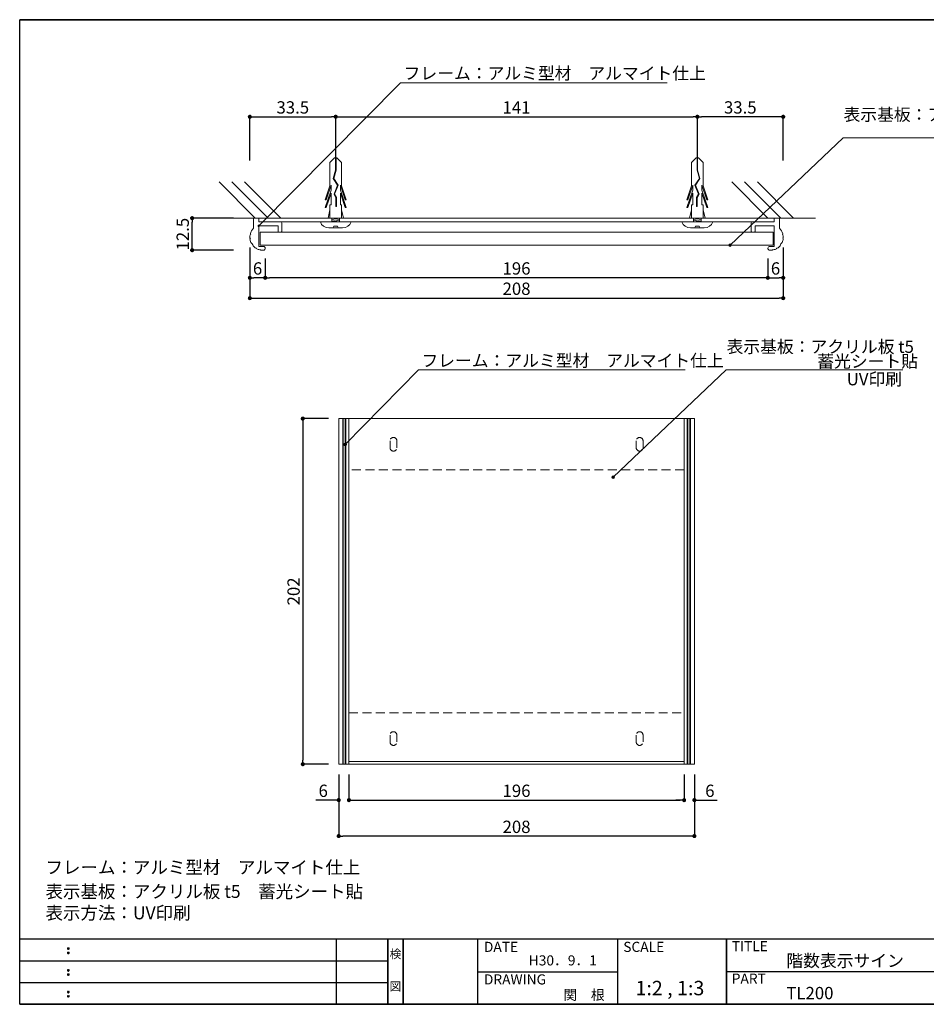
# Model space of a CAD drawing. Extents: x -1352 to -1070, y -544 to -352.
# Drawn here: x -1352 to -1175, y -544 to -352 of the extents above; entities that cross this region are included whole.
import ezdxf
from ezdxf.enums import TextEntityAlignment as Align

# ---------------------------------------------------------------- set-up
doc = ezdxf.new("R2010")
doc.units = 0
doc.header["$MEASUREMENT"] = 0
doc.linetypes.add('HIDDEN', pattern=[0.375, 0.25, -0.125])
for name, color, linetype in [('DIM', 2, 'Continuous'), ('MC2', 3, 'HIDDEN'), ('ビス類', 3, 'Continuous'), ('作図レイヤ', 7, 'Continuous'), ('壁', 6, 'Continuous'), ('寸法', 2, 'Continuous'), ('形状レイヤ_01', 7, 'Continuous'), ('本体１', 7, 'Continuous'), ('本体２', 11, 'Continuous'), ('枠ライン', 1, 'Continuous'), ('枠文字', 4, 'Continuous'), ('枠横ライン', 9, 'Continuous'), ('注釈', 2, 'Continuous')]:
    doc.layers.add(name, color=color, linetype=linetype)
doc.styles.get("Standard").update_dxf_attribs({"font": 'txt.shx', "bigfont": 'extfont.shx'})
doc.styles.add('角ゴ', font='txt.shx', dxfattribs={"bigfont": 'extfont.shx'})
doc.dimstyles.new('STANDARD$0', dxfattribs={"dimtxt": 2.4, "dimasz": 0.4, "dimexe": 0, "dimexo": 2, "dimtad": 3, "dimdec": 0, "dimzin": 0, "dimdsep": 46, "dimtxsty": 'STANDARD', "dimblk1": 'DOT', "dimblk2": 'DOT', "dimsah": 1, "dimcen": 2.5, "dimclrd": 2, "dimclre": 2, "dimclrt": 2, "dimadec": 0, "dimazin": 0, "dimtfac": 1, "dimtdec": 4, "dimtofl": 0, "dimtmove": 0, "dimatfit": 3, "dimldrblk": 'DOT', "dimfxl": 1, "dimtolj": 1, "dimtzin": 0, "dimarcsym": 0})

# ---------------------------------------------------------------- blocks, each defined once
blk = doc.blocks.new('_DOT')
at = {"color": 0, "linetype": 'ByBlock'}
blk.add_line((-0.5, 0), (-1, 0), dxfattribs=at)
at = {"color": 0, "linetype": 'ByBlock', "const_width": 0.5}
blk.add_lwpolyline([(-0.25, 0, 1), (0.25, 0, 1)], format="xyb", close=True, dxfattribs=at)
blk = doc.blocks.new('*D53')
at = {"layer": 'DEFPOINTS', "color": 0, "linetype": 'Continuous'}
for p in [(-1289.38, -497.15), (-1220.04, -497.15), (-1289.38, -511.15)]:
    blk.add_point(p, dxfattribs=at)
at = {"layer": '寸法', "color": 2, "linetype": 'Continuous'}
for p, q in [((-1289.38, -499.15), (-1289.38, -511.15)), ((-1220.04, -499.15), (-1220.04, -511.15)), ((-1220.84, -511.15), (-1288.58, -511.15))]:
    blk.add_line(p, q, dxfattribs=at)
at = {"layer": '寸法', "color": 2, "linetype": 'Continuous', "xscale": 0.8, "yscale": 0.8, "zscale": 0.8, "rotation": 180}
blk.add_blockref('_DOT', (-1289.38, -511.15), dxfattribs=at)
at = {"layer": '寸法', "color": 2, "linetype": 'Continuous', "xscale": 0.8, "yscale": 0.8, "zscale": 0.8}
blk.add_blockref('_DOT', (-1220.04, -511.15), dxfattribs=at)
at = {"layer": '寸法', "color": 2, "linetype": 'Continuous', "lineweight": 5, "insert": (-1254.71, -509.35), "char_height": 2.4, "attachment_point": 5, "style": '角ゴ'}
blk.add_mtext('\\A1;208', dxfattribs=at)
blk = doc.blocks.new('*D54')
at = {"layer": 'DEFPOINTS', "color": 0, "linetype": 'Continuous'}
for p in [(-1289.38, -429.82), (-1296.38, -497.15), (-1289.38, -497.15)]:
    blk.add_point(p, dxfattribs=at)
at = {"layer": '寸法', "color": 2, "linetype": 'Continuous'}
for p, q in [((-1291.38, -429.82), (-1296.38, -429.82)), ((-1296.38, -430.62), (-1296.38, -496.35)), ((-1291.38, -497.15), (-1296.38, -497.15))]:
    blk.add_line(p, q, dxfattribs=at)
at = {"layer": '寸法', "color": 2, "linetype": 'Continuous', "xscale": 0.8, "yscale": 0.8, "zscale": 0.8}
for p, rotation in [((-1296.38, -429.82), 90), ((-1296.38, -497.15), 270)]:
    blk.add_blockref('_DOT', p, dxfattribs=dict(at, rotation=rotation))
at = {"layer": '寸法', "color": 2, "linetype": 'Continuous', "lineweight": 5, "insert": (-1298.18, -463.49), "char_height": 2.4, "attachment_point": 5, "rotation": 90, "style": '角ゴ'}
blk.add_mtext('\\A1;202', dxfattribs=at)
blk = doc.blocks.new('*D55')
at = {"layer": 'DEFPOINTS', "color": 0, "linetype": 'Continuous'}
for p in [(-1289.38, -497.15), (-1287.38, -497.15), (-1289.38, -504.15)]:
    blk.add_point(p, dxfattribs=at)
at = {"layer": '寸法', "color": 2, "linetype": 'Continuous'}
for p, q in [((-1289.38, -499.15), (-1289.38, -504.15)), ((-1287.38, -499.15), (-1287.38, -504.15)), ((-1290.18, -504.15), (-1293.83, -504.15)), ((-1286.58, -504.15), (-1285.78, -504.15))]:
    blk.add_line(p, q, dxfattribs=at)
at = {"layer": '寸法', "color": 2, "linetype": 'Continuous', "xscale": 0.8, "yscale": 0.8, "zscale": 0.8}
blk.add_blockref('_DOT', (-1289.38, -504.15), dxfattribs=at)
at = {"layer": '寸法', "color": 2, "linetype": 'Continuous', "xscale": 0.8, "yscale": 0.8, "zscale": 0.8, "rotation": 180}
blk.add_blockref('_DOT', (-1287.38, -504.15), dxfattribs=at)
at = {"layer": '寸法', "color": 2, "linetype": 'Continuous', "lineweight": 5, "insert": (-1292.4, -502.33), "char_height": 2.4, "attachment_point": 5, "style": '角ゴ'}
blk.add_mtext('\\A1;6', dxfattribs=at)
blk = doc.blocks.new('*D56')
at = {"layer": 'DEFPOINTS', "color": 0, "linetype": 'Continuous'}
for p in [(-1222.04, -497.15), (-1220.04, -497.15), (-1222.04, -504.15)]:
    blk.add_point(p, dxfattribs=at)
at = {"layer": '寸法', "color": 2, "linetype": 'Continuous'}
for p, q in [((-1222.04, -499.15), (-1222.04, -504.15)), ((-1220.04, -499.15), (-1220.04, -504.15)), ((-1222.84, -504.15), (-1223.64, -504.15)), ((-1219.24, -504.15), (-1215.59, -504.15))]:
    blk.add_line(p, q, dxfattribs=at)
at = {"layer": '寸法', "color": 2, "linetype": 'Continuous', "xscale": 0.8, "yscale": 0.8, "zscale": 0.8}
blk.add_blockref('_DOT', (-1222.04, -504.15), dxfattribs=at)
at = {"layer": '寸法', "color": 2, "linetype": 'Continuous', "xscale": 0.8, "yscale": 0.8, "zscale": 0.8, "rotation": 180}
blk.add_blockref('_DOT', (-1220.04, -504.15), dxfattribs=at)
at = {"layer": '寸法', "color": 2, "linetype": 'Continuous', "lineweight": 5, "insert": (-1217.02, -502.33), "char_height": 2.4, "attachment_point": 5, "style": '角ゴ'}
blk.add_mtext('\\A1;6', dxfattribs=at)
blk = doc.blocks.new('*D57')
at = {"layer": 'DEFPOINTS', "color": 0, "linetype": 'Continuous'}
for p in [(-1287.38, -504.17), (-1222.04, -504.15), (-1222.04, -504.15)]:
    blk.add_point(p, dxfattribs=at)
at = {"layer": '寸法', "color": 2, "linetype": 'Continuous'}
for p, q in [((-1287.38, -502.17), (-1287.38, -504.15)), ((-1222.04, -502.15), (-1222.04, -504.15)), ((-1286.58, -504.15), (-1222.84, -504.15))]:
    blk.add_line(p, q, dxfattribs=at)
at = {"layer": '寸法', "color": 2, "linetype": 'Continuous', "xscale": 0.8, "yscale": 0.8, "zscale": 0.8, "rotation": 180}
blk.add_blockref('_DOT', (-1287.38, -504.15), dxfattribs=at)
at = {"layer": '寸法', "color": 2, "linetype": 'Continuous', "xscale": 0.8, "yscale": 0.8, "zscale": 0.8}
blk.add_blockref('_DOT', (-1222.04, -504.15), dxfattribs=at)
at = {"layer": '寸法', "color": 2, "linetype": 'Continuous', "lineweight": 5, "insert": (-1254.71, -502.33), "char_height": 2.4, "attachment_point": 5, "style": '角ゴ'}
blk.add_mtext('\\A1;196', dxfattribs=at)
blk = doc.blocks.new('*D61')
at = {"layer": 'DEFPOINTS', "color": 0, "linetype": 'Continuous'}
for p in [(-1306.7, -394.52), (-1202.72, -394.52), (-1202.72, -406.35)]:
    blk.add_point(p, dxfattribs=at)
at = {"layer": '寸法', "color": 2, "linetype": 'Continuous'}
for p, q in [((-1306.7, -396.52), (-1306.7, -406.35)), ((-1202.72, -396.52), (-1202.72, -406.35)), ((-1305.9, -406.35), (-1203.52, -406.35))]:
    blk.add_line(p, q, dxfattribs=at)
at = {"layer": '寸法', "color": 2, "linetype": 'Continuous', "xscale": 0.8, "yscale": 0.8, "zscale": 0.8, "rotation": 180}
blk.add_blockref('_DOT', (-1306.7, -406.35), dxfattribs=at)
at = {"layer": '寸法', "color": 2, "linetype": 'Continuous', "xscale": 0.8, "yscale": 0.8, "zscale": 0.8}
blk.add_blockref('_DOT', (-1202.72, -406.35), dxfattribs=at)
at = {"layer": '寸法', "color": 2, "linetype": 'Continuous', "lineweight": 5, "insert": (-1254.71, -404.52), "char_height": 2.4, "attachment_point": 5, "style": '角ゴ'}
blk.add_mtext('\\A1;208', dxfattribs=at)
blk = doc.blocks.new('*D62')
at = {"layer": 'DEFPOINTS', "color": 0, "linetype": 'Continuous'}
for p in [(-1317.96, -390.77), (-1307.91, -390.77), (-1307.91, -397.01)]:
    blk.add_point(p, dxfattribs=at)
at = {"layer": '寸法', "color": 2, "linetype": 'Continuous'}
for p, q in [((-1309.91, -390.77), (-1317.96, -390.77)), ((-1317.96, -396.21), (-1317.96, -391.57)), ((-1309.91, -397.01), (-1317.96, -397.01))]:
    blk.add_line(p, q, dxfattribs=at)
at = {"layer": '寸法', "color": 2, "linetype": 'Continuous', "xscale": 0.8, "yscale": 0.8, "zscale": 0.8}
for p, rotation in [((-1317.96, -390.77), 90), ((-1317.96, -397.01), 270)]:
    blk.add_blockref('_DOT', p, dxfattribs=dict(at, rotation=rotation))
at = {"layer": '寸法', "color": 2, "linetype": 'Continuous', "lineweight": 5, "insert": (-1319.79, -393.89), "char_height": 2.4, "attachment_point": 5, "rotation": 90, "style": '角ゴ'}
blk.add_mtext('\\A1;12.5', dxfattribs=at)
blk = doc.blocks.new('*D63')
at = {"layer": 'DEFPOINTS', "color": 0, "linetype": 'Continuous'}
for p in [(-1306.7, -396.63), (-1303.7, -396.63), (-1306.7, -402.39)]:
    blk.add_point(p, dxfattribs=at)
at = {"layer": '寸法', "color": 2, "linetype": 'Continuous'}
for p, q in [((-1306.7, -398.63), (-1306.7, -402.39)), ((-1303.7, -398.63), (-1303.7, -402.39)), ((-1304.5, -402.39), (-1305.9, -402.39))]:
    blk.add_line(p, q, dxfattribs=at)
at = {"layer": '寸法', "color": 2, "linetype": 'Continuous', "xscale": 0.8, "yscale": 0.8, "zscale": 0.8, "rotation": 180}
blk.add_blockref('_DOT', (-1306.7, -402.39), dxfattribs=at)
at = {"layer": '寸法', "color": 2, "linetype": 'Continuous', "xscale": 0.8, "yscale": 0.8, "zscale": 0.8}
blk.add_blockref('_DOT', (-1303.7, -402.39), dxfattribs=at)
at = {"layer": '寸法', "color": 2, "linetype": 'Continuous', "lineweight": 5, "insert": (-1305.2, -400.57), "char_height": 2.4, "attachment_point": 5, "style": '角ゴ'}
blk.add_mtext('\\A1;6', dxfattribs=at)
blk = doc.blocks.new('*D64')
at = {"layer": 'DEFPOINTS', "color": 0, "linetype": 'Continuous'}
for p in [(-1205.72, -396.64), (-1202.72, -396.64), (-1202.72, -402.39)]:
    blk.add_point(p, dxfattribs=at)
at = {"layer": '寸法', "color": 2, "linetype": 'Continuous'}
for p, q in [((-1205.72, -398.64), (-1205.72, -402.39)), ((-1202.72, -398.64), (-1202.72, -402.39)), ((-1204.92, -402.39), (-1203.52, -402.39))]:
    blk.add_line(p, q, dxfattribs=at)
at = {"layer": '寸法', "color": 2, "linetype": 'Continuous', "xscale": 0.8, "yscale": 0.8, "zscale": 0.8, "rotation": 180}
blk.add_blockref('_DOT', (-1205.72, -402.39), dxfattribs=at)
at = {"layer": '寸法', "color": 2, "linetype": 'Continuous', "xscale": 0.8, "yscale": 0.8, "zscale": 0.8}
blk.add_blockref('_DOT', (-1202.72, -402.39), dxfattribs=at)
at = {"layer": '寸法', "color": 2, "linetype": 'Continuous', "lineweight": 5, "insert": (-1204.22, -400.57), "char_height": 2.4, "attachment_point": 5, "style": '角ゴ'}
blk.add_mtext('\\A1;6', dxfattribs=at)
blk = doc.blocks.new('*D65')
at = {"layer": 'DEFPOINTS', "color": 0, "linetype": 'Continuous'}
for p in [(-1303.7, -402.39), (-1303.7, -403.25), (-1205.72, -403.25)]:
    blk.add_point(p, dxfattribs=at)
at = {"layer": '寸法', "color": 2, "linetype": 'Continuous'}
for p, q in [((-1303.7, -401.25), (-1303.7, -402.39)), ((-1206.52, -402.39), (-1302.9, -402.39)), ((-1205.72, -401.25), (-1205.72, -402.39))]:
    blk.add_line(p, q, dxfattribs=at)
at = {"layer": '寸法', "color": 2, "linetype": 'Continuous', "xscale": 0.8, "yscale": 0.8, "zscale": 0.8, "rotation": 180}
blk.add_blockref('_DOT', (-1303.7, -402.39), dxfattribs=at)
at = {"layer": '寸法', "color": 2, "linetype": 'Continuous', "xscale": 0.8, "yscale": 0.8, "zscale": 0.8}
blk.add_blockref('_DOT', (-1205.72, -402.39), dxfattribs=at)
at = {"layer": '寸法', "color": 2, "linetype": 'Continuous', "lineweight": 5, "insert": (-1254.71, -400.57), "char_height": 2.4, "attachment_point": 5, "style": '角ゴ'}
blk.add_mtext('\\A1;196', dxfattribs=at)
blk = doc.blocks.new('*D66')
at = {"layer": 'DEFPOINTS', "color": 0, "linetype": 'Continuous'}
for p in [(-1289.96, -371.02), (-1306.7, -381.56), (-1289.96, -381.56)]:
    blk.add_point(p, dxfattribs=at)
at = {"layer": '寸法', "color": 2, "linetype": 'Continuous'}
for p, q in [((-1306.7, -379.56), (-1306.7, -371.02)), ((-1305.9, -371.02), (-1290.76, -371.02)), ((-1289.96, -379.56), (-1289.96, -371.02))]:
    blk.add_line(p, q, dxfattribs=at)
at = {"layer": '寸法', "color": 2, "linetype": 'Continuous', "xscale": 0.8, "yscale": 0.8, "zscale": 0.8, "rotation": 180}
blk.add_blockref('_DOT', (-1306.7, -371.02), dxfattribs=at)
at = {"layer": '寸法', "color": 2, "linetype": 'Continuous', "xscale": 0.8, "yscale": 0.8, "zscale": 0.8}
blk.add_blockref('_DOT', (-1289.96, -371.02), dxfattribs=at)
at = {"layer": '寸法', "color": 2, "linetype": 'Continuous', "lineweight": 5, "insert": (-1298.33, -369.2), "char_height": 2.4, "attachment_point": 5, "style": '角ゴ'}
blk.add_mtext('\\A1;33.5', dxfattribs=at)
blk = doc.blocks.new('*D67')
at = {"layer": 'DEFPOINTS', "color": 0, "linetype": 'Continuous'}
for p in [(-1219.46, -371.02), (-1219.46, -381.56), (-1202.72, -381.56)]:
    blk.add_point(p, dxfattribs=at)
at = {"layer": '寸法', "color": 2, "linetype": 'Continuous'}
for p, q in [((-1219.46, -379.56), (-1219.46, -371.02)), ((-1203.52, -371.02), (-1218.66, -371.02)), ((-1202.72, -379.56), (-1202.72, -371.02))]:
    blk.add_line(p, q, dxfattribs=at)
at = {"layer": '寸法', "color": 2, "linetype": 'Continuous', "xscale": 0.8, "yscale": 0.8, "zscale": 0.8, "rotation": 180}
blk.add_blockref('_DOT', (-1219.46, -371.02), dxfattribs=at)
at = {"layer": '寸法', "color": 2, "linetype": 'Continuous', "xscale": 0.8, "yscale": 0.8, "zscale": 0.8}
blk.add_blockref('_DOT', (-1202.72, -371.02), dxfattribs=at)
at = {"layer": '寸法', "color": 2, "linetype": 'Continuous', "lineweight": 5, "insert": (-1211.09, -369.2), "char_height": 2.4, "attachment_point": 5, "style": '角ゴ'}
blk.add_mtext('\\A1;33.5', dxfattribs=at)
blk = doc.blocks.new('*D68')
at = {"layer": 'DEFPOINTS', "color": 0, "linetype": 'Continuous'}
for p in [(-1219.46, -371.02), (-1289.96, -381.56), (-1219.46, -381.56)]:
    blk.add_point(p, dxfattribs=at)
at = {"layer": '寸法', "color": 2, "linetype": 'Continuous'}
for p, q in [((-1289.96, -379.56), (-1289.96, -371.02)), ((-1289.16, -371.02), (-1220.26, -371.02)), ((-1219.46, -379.56), (-1219.46, -371.02))]:
    blk.add_line(p, q, dxfattribs=at)
at = {"layer": '寸法', "color": 2, "linetype": 'Continuous', "xscale": 0.8, "yscale": 0.8, "zscale": 0.8, "rotation": 180}
blk.add_blockref('_DOT', (-1289.96, -371.02), dxfattribs=at)
at = {"layer": '寸法', "color": 2, "linetype": 'Continuous', "xscale": 0.8, "yscale": 0.8, "zscale": 0.8}
blk.add_blockref('_DOT', (-1219.46, -371.02), dxfattribs=at)
at = {"layer": '寸法', "color": 2, "linetype": 'Continuous', "lineweight": 5, "insert": (-1254.71, -369.2), "char_height": 2.4, "attachment_point": 5, "style": '角ゴ'}
blk.add_mtext('\\A1;141', dxfattribs=at)

msp = doc.modelspace()

# ---------------------------------------------------------------- hatches: boundary and pattern name
at = {"layer": 'DIM', "linetype": 'Continuous', "lineweight": 5}
h = msp.add_hatch(color=256, dxfattribs=at)
edge = h.paths.add_edge_path()
edge.add_arc((-1304.96, -392.269), 0.25, 0, 360)
h = msp.add_hatch(color=256, dxfattribs=at)
edge = h.paths.add_edge_path()
edge.add_arc((-1213.086, -396.019), 0.25, 0, 360)
h = msp.add_hatch(color=256, dxfattribs=at)
edge = h.paths.add_edge_path()
edge.add_arc((-1288.121, -434.877), 0.25, 0, 360)
h = msp.add_hatch(color=256, dxfattribs=at)
edge = h.paths.add_edge_path()
edge.add_arc((-1235.889, -441.245), 0.25, 0, 360)

# ---------------------------------------------------------------- linework, layer by layer
at = {"layer": 'DIM', "color": 2, "linetype": 'ByBlock', "lineweight": 5, "extrusion": (0, 0, -1)}
for p, q in [((-1304.96, -392.269), (-1277.306, -364.384)), ((-1213.086, -396.019), (-1191.038, -375.127)), ((-1288.121, -434.877), (-1273.828, -420.352)), ((-1273.828, -420.352), (-1270.228, -420.352)), ((-1235.889, -441.245), (-1213.841, -420.352))]:
    msp.add_line(p, q, dxfattribs=at)
at = {"layer": 'DIM', "lineweight": 5}
for p, q in [((-1277.306, -364.384), (-1225.328, -364.384)), ((-1273.828, -420.352), (-1221.85, -420.352))]:
    msp.add_line(p, q, dxfattribs=at)
at = {"layer": 'DIM', "linetype": 'Continuous', "lineweight": 5}
for centre in [(-1213.086, -396.019), (-1288.121, -434.877), (-1235.889, -441.245)]:
    msp.add_circle(centre, 0.25, dxfattribs=at)
at = {"layer": 'MC2', "color": 3, "linetype": 'Continuous', "lineweight": 5}
for p, q in [((-1290.181, -379.021), (-1291.085, -379.937)), ((-1290.181, -379.021), (-1289.739, -379.021)), ((-1290.015, -379.021), (-1290.015, -381.423)), ((-1289.904, -379.021), (-1289.904, -381.441)), ((-1289.739, -379.021), (-1288.835, -379.937)), ((-1219.681, -379.021), (-1220.585, -379.937)), ((-1219.239, -379.021), (-1219.681, -379.021)), ((-1219.515, -379.021), (-1219.515, -381.441)), ((-1219.405, -379.021), (-1219.405, -381.423)), ((-1219.239, -379.021), (-1218.335, -379.937)), ((-1291.085, -384.478), (-1291.085, -379.937)), ((-1290.015, -381.423), (-1290.472, -383.033)), ((-1289.904, -381.441), (-1290.351, -383.014)), ((-1288.835, -384.478), (-1288.835, -379.937)), ((-1220.585, -384.478), (-1220.585, -379.937)), ((-1219.515, -381.441), (-1219.068, -383.014)), ((-1219.405, -381.423), (-1218.948, -383.033)), ((-1218.335, -384.478), (-1218.335, -379.937)), ((-1290.472, -383.033), (-1289.597, -384.364)), ((-1290.351, -383.014), (-1289.472, -384.352)), ((-1219.068, -383.014), (-1219.948, -384.352)), ((-1218.948, -383.033), (-1219.823, -384.364)), ((-1291.085, -384.478), (-1292.012, -387.204)), ((-1290.864, -385.33), (-1292.012, -388.704)), ((-1290.864, -384.374), (-1291.827, -387.204)), ((-1290.864, -384.374), (-1290.864, -385.33)), ((-1289.597, -384.364), (-1290.297, -386.081)), ((-1289.597, -384.364), (-1290.297, -386.081)), ((-1289.472, -384.352), (-1290.174, -386.074)), ((-1289.056, -384.374), (-1288.093, -387.204)), ((-1289.056, -384.374), (-1289.056, -385.33)), ((-1289.056, -385.33), (-1287.908, -388.704)), ((-1288.835, -384.478), (-1287.908, -387.204)), ((-1220.585, -384.478), (-1221.512, -387.204)), ((-1220.364, -385.33), (-1221.512, -388.704)), ((-1220.364, -384.374), (-1221.327, -387.204)), ((-1220.364, -384.374), (-1220.364, -385.33)), ((-1219.948, -384.352), (-1219.245, -386.074)), ((-1219.823, -384.364), (-1219.123, -386.081)), ((-1219.823, -384.364), (-1219.123, -386.081)), ((-1218.556, -384.374), (-1218.556, -385.33)), ((-1218.556, -384.374), (-1217.593, -387.204)), ((-1218.556, -385.33), (-1217.408, -388.704)), ((-1218.335, -384.478), (-1217.408, -387.204)), ((-1292.012, -387.204), (-1291.827, -387.204)), ((-1290.864, -385.874), (-1291.827, -388.704)), ((-1290.864, -385.874), (-1290.864, -388.204)), ((-1290.297, -386.081), (-1289.92, -386.78)), ((-1290.174, -386.074), (-1289.81, -386.751)), ((-1289.92, -386.78), (-1289.92, -388.495)), ((-1289.81, -386.751), (-1289.81, -388.495)), ((-1289.056, -385.874), (-1289.056, -388.204)), ((-1289.056, -385.874), (-1288.093, -388.704)), ((-1287.908, -387.204), (-1288.093, -387.204)), ((-1221.512, -387.204), (-1221.327, -387.204)), ((-1220.364, -385.874), (-1221.327, -388.704)), ((-1220.364, -385.874), (-1220.364, -388.204)), ((-1219.245, -386.074), (-1219.61, -386.751)), ((-1219.61, -386.751), (-1219.61, -388.495)), ((-1219.123, -386.081), (-1219.499, -386.78)), ((-1219.499, -386.78), (-1219.499, -388.495)), ((-1218.556, -385.874), (-1218.556, -388.204)), ((-1218.556, -385.874), (-1217.593, -388.704)), ((-1217.408, -387.204), (-1217.593, -387.204)), ((-1292.012, -388.704), (-1291.827, -388.704)), ((-1291.085, -389.135), (-1291.461, -390.769)), ((-1291.085, -388.204), (-1291.085, -390.769)), ((-1290.864, -388.204), (-1291.085, -388.204)), ((-1289.92, -388.495), (-1289.81, -388.495)), ((-1289.056, -388.204), (-1288.835, -388.204)), ((-1288.835, -388.204), (-1288.835, -390.769)), ((-1288.835, -389.135), (-1288.459, -390.769)), ((-1287.908, -388.704), (-1288.093, -388.704)), ((-1221.512, -388.704), (-1221.327, -388.704)), ((-1220.585, -389.135), (-1220.961, -390.769)), ((-1220.585, -388.204), (-1220.585, -390.769)), ((-1220.364, -388.204), (-1220.585, -388.204)), ((-1219.499, -388.495), (-1219.61, -388.495)), ((-1218.556, -388.204), (-1218.335, -388.204)), ((-1218.335, -388.204), (-1218.335, -390.769)), ((-1218.335, -389.135), (-1217.959, -390.769)), ((-1217.408, -388.704), (-1217.593, -388.704)), ((-1289.21, -391.019), (-1290.71, -390.769)), ((-1290.71, -390.769), (-1290.71, -391.519)), ((-1289.21, -391.269), (-1290.71, -391.019)), ((-1289.21, -391.519), (-1290.71, -391.269)), ((-1289.21, -390.769), (-1289.21, -391.519)), ((-1220.21, -391.019), (-1218.71, -390.769)), ((-1220.21, -390.769), (-1220.21, -391.519)), ((-1220.21, -391.269), (-1218.71, -391.019)), ((-1220.21, -391.519), (-1218.71, -391.269)), ((-1218.71, -390.769), (-1218.71, -391.519)), ((-1286.96, -391.519), (-1292.96, -391.519)), ((-1289.96, -391.519), (-1292.137, -391.519)), ((-1291.31, -392.68), (-1288.61, -392.68)), ((-1289.585, -392.305), (-1290.335, -392.305)), ((-1222.46, -391.519), (-1216.46, -391.519)), ((-1218.11, -392.68), (-1220.81, -392.68)), ((-1219.835, -392.305), (-1219.085, -392.305)), ((-1219.46, -391.519), (-1217.282, -391.519))]:
    msp.add_line(p, q, dxfattribs=at)
for centre, radius, start, end in [((-1291.318, -390.939), 1.741, 199.4625, 270.28709), ((-1290.71, -392.305), 0.375, 270, 0), ((-1289.21, -392.305), 0.375, 180, 270), ((-1288.64, -390.884), 1.796, 270.96367, 339.28684), ((-1220.78, -390.884), 1.796, 200.71316, 269.03633), ((-1220.21, -392.305), 0.375, 270, 0), ((-1218.71, -392.305), 0.375, 180, 270), ((-1218.101, -390.939), 1.741, 269.71291, 340.5375)]:
    msp.add_arc(centre, radius, start, end, dxfattribs=at)
at = {"layer": 'ビス類', "linetype": 'Continuous', "lineweight": 5}
for p, q in [((-1305.96, -390.769), (-1306.704, -390.769)), ((-1203.46, -390.769), (-1202.716, -390.769)), ((-1203.46, -390.769), (-1202.716, -390.769))]:
    msp.add_line(p, q, dxfattribs=at)
at = {"layer": '作図レイヤ', "linetype": 'Continuous', "lineweight": 5}
for p, q in [((-1277.649, -390.769), (-1304.96, -390.769)), ((-1304.96, -390.769), (-1304.96, -391.519)), ((-1304.96, -390.769), (-1289.96, -390.769)), ((-1204.46, -390.769), (-1277.649, -390.769)), ((-1204.46, -391.519), (-1204.46, -390.769)), ((-1304.96, -391.519), (-1278.399, -391.519)), ((-1278.399, -391.519), (-1204.46, -391.519)), ((-1304.71, -393.519), (-1277.657, -393.521)), ((-1304.71, -396.019), (-1304.71, -393.519)), ((-1300.835, -393.519), (-1277.657, -393.521)), ((-1278.372, -393.519), (-1204.71, -393.519)), ((-1278.372, -393.519), (-1208.585, -393.519)), ((-1204.71, -393.519), (-1204.71, -396.019)), ((-1277.424, -396.021), (-1304.71, -396.019)), ((-1204.71, -396.019), (-1278.372, -396.019)), ((-1289.376, -497.154), (-1289.376, -429.82)), ((-1287.376, -429.82), (-1289.376, -429.82)), ((-1288.599, -497.154), (-1288.599, -429.82)), ((-1288.486, -497.154), (-1288.486, -429.82)), ((-1288.121, -497.154), (-1288.121, -429.82)), ((-1287.991, -497.154), (-1287.991, -429.82)), ((-1287.376, -497.154), (-1287.376, -429.82)), ((-1222.043, -429.82), (-1222.043, -497.154)), ((-1222.043, -429.82), (-1220.043, -429.82)), ((-1221.429, -429.82), (-1221.429, -497.154)), ((-1221.298, -429.82), (-1221.298, -497.154)), ((-1220.934, -429.82), (-1220.934, -497.154)), ((-1220.82, -429.82), (-1220.82, -497.154)), ((-1220.043, -429.82), (-1220.043, -497.154)), ((-1287.376, -497.154), (-1289.376, -497.154)), ((-1222.043, -497.154), (-1220.043, -497.154))]:
    msp.add_line(p, q, dxfattribs=at)
at = {"layer": '壁', "linetype": 'Continuous', "lineweight": 5}
for p, q in [((-1305.646, -390.769), (-1312.717, -383.698)), ((-1303.146, -390.769), (-1310.217, -383.698)), ((-1300.646, -390.769), (-1307.717, -383.698)), ((-1205.691, -390.769), (-1212.762, -383.698)), ((-1203.191, -390.769), (-1210.262, -383.698)), ((-1200.691, -390.769), (-1207.762, -383.698))]:
    msp.add_line(p, q, dxfattribs=at)
at = {"layer": '壁', "linetype": 'ByBlock', "lineweight": 5}
for q in [(-1312.974, -390.769), (-1196.446, -390.769)]:
    msp.add_line((-1277.649, -390.769), q, dxfattribs=at)
at = {"layer": '形状レイヤ_01', "color": 5, "linetype": 'Continuous', "lineweight": 5}
for p, q in [((-1305.96, -390.769), (-1304.96, -390.769)), ((-1305.96, -392.74), (-1305.96, -390.769)), ((-1304.96, -391.519), (-1304.96, -390.769)), ((-1203.46, -390.769), (-1204.46, -390.769)), ((-1204.46, -391.519), (-1204.46, -390.769)), ((-1203.46, -390.769), (-1204.46, -390.769)), ((-1203.46, -392.74), (-1203.46, -390.769)), ((-1300.635, -391.519), (-1304.96, -391.519)), ((-1301.21, -392.269), (-1304.96, -392.269)), ((-1304.96, -396.269), (-1304.96, -392.269)), ((-1301.21, -393.344), (-1301.21, -392.269)), ((-1300.46, -393.344), (-1300.46, -391.694)), ((-1208.96, -393.344), (-1208.96, -391.694)), ((-1208.785, -391.519), (-1204.46, -391.519)), ((-1208.21, -392.269), (-1204.46, -392.269)), ((-1208.21, -393.344), (-1208.21, -392.269)), ((-1204.46, -396.269), (-1204.46, -392.269)), ((-1306.598, -394.687), (-1306.703, -394.596)), ((-1306.598, -394.687), (-1306.689, -394.791)), ((-1306.652, -394.012), (-1306.532, -393.939)), ((-1306.532, -393.939), (-1306.603, -393.818)), ((-1300.635, -393.519), (-1301.035, -393.519)), ((-1208.785, -393.519), (-1208.385, -393.519)), ((-1202.887, -393.939), (-1202.816, -393.818)), ((-1202.768, -394.012), (-1202.887, -393.939)), ((-1202.822, -394.687), (-1202.717, -394.596)), ((-1202.822, -394.687), (-1202.731, -394.791)), ((-1305.404, -396.598), (-1305.538, -396.634)), ((-1305.404, -396.598), (-1305.368, -396.732)), ((-1304.96, -396.269), (-1304.077, -396.269)), ((-1304.821, -396.942), (-1304.703, -396.867)), ((-1304.703, -396.867), (-1304.625, -396.983)), ((-1204.46, -396.269), (-1205.343, -396.269)), ((-1204.717, -396.867), (-1204.794, -396.983)), ((-1204.599, -396.942), (-1204.717, -396.867)), ((-1204.016, -396.598), (-1204.052, -396.732)), ((-1204.016, -396.598), (-1203.882, -396.634))]:
    msp.add_line(p, q, dxfattribs=at)
for centre, radius, start, end in [((-1304.204, -394.519), 2.5, 134.62007, 163.70756), ((-1300.635, -391.694), 0.175, 0, 90), ((-1208.785, -391.694), 0.175, 90, 180), ((-1205.216, -394.519), 2.5, 16.29244, 45.37993), ((-1304.204, -394.519), 2.5, 168.29244, 181.7517), ((-1304.204, -394.519), 2.5, 186.2483, 202.66378), ((-1301.035, -393.344), 0.175, 180, 270), ((-1300.635, -393.344), 0.175, 270, 0), ((-1208.785, -393.344), 0.175, 180, 270), ((-1208.385, -393.344), 0.175, 270, 0), ((-1205.216, -394.519), 2.5, 337.33622, 353.7517), ((-1205.216, -394.519), 2.5, 358.2483, 11.70756), ((-1307.299, -396.453), 1.25, 13.06743, 50.93257), ((-1304.204, -394.519), 2.5, 221.33622, 237.7517), ((-1304.204, -394.519), 2.5, 242.2483, 255.70756), ((-1304.204, -394.519), 2.5, 260.29244, 273.4204), ((-1304.077, -396.642), 0.373, 273.4204, 90), ((-1205.343, -396.642), 0.373, 90, 266.5796), ((-1205.216, -394.519), 2.5, 266.5796, 279.70756), ((-1205.216, -394.519), 2.5, 284.29244, 297.7517), ((-1205.216, -394.519), 2.5, 302.2483, 318.66378), ((-1202.121, -396.453), 1.25, 129.06743, 166.93257)]:
    msp.add_arc(centre, radius, start, end, dxfattribs=at)
at = {"layer": '本体１', "lineweight": 5}
for p, q in [((-1220.043, -429.82), (-1289.376, -429.82)), ((-1289.376, -429.82), (-1289.376, -497.154)), ((-1220.043, -497.154), (-1220.043, -429.82)), ((-1287.376, -496.654), (-1222.043, -496.654)), ((-1289.376, -497.154), (-1220.043, -497.154))]:
    msp.add_line(p, q, dxfattribs=at)
at = {"layer": '本体２', "linetype": 'HIDDEN', "lineweight": 5, "ltscale": 7}
for p, q in [((-1222.043, -439.82), (-1287.376, -439.82)), ((-1287.376, -487.154), (-1222.043, -487.154))]:
    msp.add_line(p, q, dxfattribs=at)
for points in [[(-1279.376, -434.154), (-1279.376, -435.487)], [(-1278.043, -435.487), (-1278.043, -434.154)], [(-1231.376, -435.487), (-1231.376, -434.154)], [(-1230.043, -434.154), (-1230.043, -435.487)], [(-1279.376, -491.487), (-1279.376, -492.82)], [(-1278.043, -492.82), (-1278.043, -491.487)], [(-1231.376, -492.82), (-1231.376, -491.487)], [(-1230.043, -491.487), (-1230.043, -492.82)]]:
    msp.add_lwpolyline(points, dxfattribs=at)
for centre, start, end in [((-1278.71, -434.154), 0, 180), ((-1230.71, -434.154), 0, 180), ((-1278.71, -435.487), 180, 0), ((-1230.71, -435.487), 180, 0), ((-1278.71, -491.487), 0, 180), ((-1230.71, -491.487), 0, 180), ((-1278.71, -492.82), 180, 0), ((-1230.71, -492.82), 180, 0)]:
    msp.add_arc(centre, 0.667, start, end, dxfattribs=at)
at = {"layer": '枠ライン'}
for p, q in [((-1289.814, -543.924), (-1289.814, -531.243)), ((-1279.813, -531.243), (-1279.813, -543.925)), ((-1279.813, -543.925), (-1279.813, -531.243)), ((-1279.813, -531.243), (-1279.813, -543.924)), ((-1279.813, -543.924), (-1279.813, -531.243)), ((-1279.813, -532.674), (-1279.813, -531.243)), ((-1276.813, -531.243), (-1276.813, -543.925)), ((-1276.813, -543.925), (-1276.813, -531.243)), ((-1262.313, -531.243), (-1262.313, -543.925)), ((-1235.054, -531.243), (-1235.054, -543.925)), ((-1213.755, -543.925), (-1213.755, -531.243)), ((-1213.755, -531.243), (-1213.755, -543.925)), ((-1213.755, -536.425), (-1213.755, -531.243)), ((-1351.576, -535.47), (-1279.813, -535.47)), ((-1262.313, -537.584), (-1235.054, -537.584)), ((-1157.071, -537.584), (-1213.755, -537.584)), ((-1351.576, -539.697), (-1279.813, -539.697))]:
    msp.add_line(p, q, dxfattribs=at)
at = {"layer": '枠文字'}
for p, q in [((-1342.216, -532.955), (-1342.103, -532.909)), ((-1342.103, -532.909), (-1341.993, -532.955)), ((-1342.216, -533.787), (-1342.103, -533.741)), ((-1342.103, -533.741), (-1341.993, -533.787)), ((-1342.216, -537.182), (-1342.103, -537.136)), ((-1342.216, -538.014), (-1342.103, -537.968)), ((-1342.103, -537.136), (-1341.993, -537.182)), ((-1342.103, -537.968), (-1341.993, -538.014)), ((-1342.216, -541.41), (-1342.103, -541.363)), ((-1342.216, -542.242), (-1342.103, -542.195)), ((-1342.103, -541.363), (-1341.993, -541.41)), ((-1342.103, -542.195), (-1341.993, -542.242))]:
    msp.add_line(p, q, dxfattribs=at)
for centre, radius, start, end in [((-1342.11, -533.062), 0.15, 134.654, 181.435), ((-1342.104, -533.068), 0.157, 179.029, 224.269), ((-1342.106, -533.065), 0.157, 225.791, 271.031), ((-1342.1, -533.071), 0.151, 268.848, 315.188), ((-1342.094, -533.063), 0.148, 359.011, 46.889), ((-1342.1, -533.067), 0.153, 314.087, 0.648), ((-1342.111, -533.894), 0.149, 134.592, 181.372), ((-1342.109, -533.9), 0.151, 178.785, 225.126), ((-1342.105, -533.9), 0.154, 224.225, 270.785), ((-1342.101, -533.908), 0.146, 268.889, 316.987), ((-1342.093, -533.895), 0.147, 358.965, 47.063), ((-1342.094, -533.9), 0.147, 313.002, 1.099), ((-1342.11, -537.289), 0.15, 134.654, 181.435), ((-1342.104, -537.295), 0.157, 179.029, 224.269), ((-1342.111, -538.121), 0.149, 134.592, 181.372), ((-1342.109, -538.128), 0.151, 178.785, 225.126), ((-1342.106, -537.292), 0.157, 225.791, 271.031), ((-1342.105, -538.127), 0.154, 224.225, 270.785), ((-1342.1, -537.299), 0.151, 268.848, 315.188), ((-1342.101, -538.135), 0.146, 268.889, 316.987), ((-1342.094, -537.29), 0.148, 359.011, 46.889), ((-1342.1, -537.294), 0.153, 314.087, 0.648), ((-1342.093, -538.122), 0.147, 358.965, 47.063), ((-1342.094, -538.127), 0.147, 313.002, 1.099), ((-1342.11, -541.516), 0.15, 134.654, 181.435), ((-1342.104, -541.523), 0.157, 179.029, 224.269), ((-1342.111, -542.348), 0.149, 134.592, 181.372), ((-1342.109, -542.355), 0.151, 178.785, 225.126), ((-1342.106, -541.52), 0.157, 225.791, 271.031), ((-1342.105, -542.355), 0.154, 224.225, 270.785), ((-1342.1, -541.526), 0.151, 268.848, 315.188), ((-1342.101, -542.362), 0.146, 268.889, 316.987), ((-1342.094, -541.518), 0.148, 359.011, 46.889), ((-1342.1, -541.522), 0.153, 314.087, 0.648), ((-1342.093, -542.349), 0.147, 358.965, 47.063), ((-1342.094, -542.355), 0.147, 313.002, 1.099)]:
    msp.add_arc(centre, radius, start, end, dxfattribs=at)
at = {"layer": '枠横ライン'}
for p, q in [((-1351.576, -352.108), (-1071.352, -352.109)), ((-1071.352, -352.108), (-1351.576, -352.108)), ((-1351.576, -543.925), (-1351.576, -352.108)), ((-1071.352, -531.243), (-1351.576, -531.243)), ((-1351.576, -543.924), (-1071.351, -543.925)), ((-1351.576, -543.925), (-1071.352, -543.925)), ((-1071.351, -543.925), (-1351.576, -543.925))]:
    msp.add_line(p, q, dxfattribs=at)
at = {"layer": '注釈', "lineweight": 5}
for p, q in [((-1191.038, -375.127), (-1156.6, -375.127)), ((-1213.841, -420.352), (-1179.403, -420.352))]:
    msp.add_line(p, q, dxfattribs=at)

# ---------------------------------------------------------------- texts
at = {"layer": 'DIM', "lineweight": 5, "style": '角ゴ'}
for p in [(-1276.736, -363.747), (-1273.257, -419.715)]:
    msp.add_text('フレーム：アルミ型材\u3000アルマイト仕上', height=2.4, dxfattribs=at).set_placement(p)
at = {"layer": '枠文字'}
for s, p in [('検', (-1278.313, -534.963)), ('図', (-1278.313, -541.289))]:
    msp.add_text(s, height=1.687, dxfattribs=at).set_placement(p, align=Align.CENTER)
for s, height, p in [('DATE', 1.9679, (-1261.073, -533.721)), ('SCALE', 1.9679, (-1233.903, -533.721)), ('TITLE', 1.9679, (-1212.754, -533.58)), ('H30．9．1', 1.9679, (-1252.33, -536.352)), ('階数表示サイン', 2.4, (-1202.11, -536.633)), ('DRAWING', 1.9679, (-1261.073, -540.061)), ('PART ', 1.9679, (-1212.754, -539.899)), ('関\u3000根', 1.9679, (-1245.588, -543.072)), ('1:2 , 1:3', 2.808, (-1231.517, -542.165)), ('TL200', 2.4, (-1202.11, -542.937))]:
    msp.add_text(s, height=height, dxfattribs=at).set_placement(p)
at = {"layer": '注釈', "color": 2, "linetype": 'ByBlock', "lineweight": 5, "style": '角ゴ'}
for s, p in [('表示基板：アクリル板 t5', (-1190.967, -371.791)), ('表示基板：アクリル板 t5', (-1213.77, -417.016)), ('蓄光シート貼', (-1196.081, -419.864)), ('UV印刷', (-1190.342, -423.339))]:
    msp.add_text(s, height=2.4, dxfattribs=at).set_placement(p)
at = {"layer": '注釈', "style": '角ゴ'}
for s, p in [('フレーム：アルミ型材\u3000アルマイト仕上', (-1346.551, -518.496)), ('表示基板：アクリル板 t5\u3000蓄光シート貼', (-1346.551, -523.202)), ('表示方法：UV印刷', (-1346.551, -527.37))]:
    msp.add_text(s, height=2.5, dxfattribs=at).set_placement(p)

# ---------------------------------------------------------------- dimensions: what is measured, and where the dimension line sits
at = {"layer": '寸法', "linetype": 'Continuous', "lineweight": 5}
for base, p1, p2, override, picture, middle in [((-1289.96, -371.025), (-1306.704, -381.563), (-1289.96, -381.563), {"dimasz": 0.8, "dimdec": 1, "dimlfac": 2, "dimzin": 8, "dimtxsty": '角ゴ', "dimblk": 'DOT', "dimtdec": 1, "dimlwd": -1, "dimlwe": -1}, '*D66', (-1298.332, -369.2)), ((-1219.46, -371.025), (-1289.96, -381.563), (-1219.46, -381.563), {"dimasz": 0.8, "dimdec": 1, "dimlfac": 2, "dimzin": 8, "dimtxsty": '角ゴ', "dimblk": 'DOT', "dimtdec": 1, "dimlwd": -1, "dimlwe": -1}, '*D68', (-1254.71, -369.2)), ((-1219.46, -371.025), (-1202.716, -381.563), (-1219.46, -381.563), {"dimasz": 0.8, "dimdec": 1, "dimlfac": 2, "dimzin": 8, "dimtxsty": '角ゴ', "dimblk": 'DOT', "dimtdec": 1, "dimlwd": -1, "dimlwe": -1}, '*D67', (-1211.088, -369.2)), ((-1202.716, -406.347), (-1306.704, -394.519), (-1202.716, -394.519), {"dimasz": 0.8, "dimdec": 1, "dimlfac": 2, "dimzin": 8, "dimtxsty": '角ゴ', "dimblk": 'DOT', "dimtdec": 1, "dimlwd": -1, "dimlwe": -1}, '*D61', (-1254.71, -404.522)), ((-1306.704, -402.394), (-1303.704, -396.631), (-1306.704, -396.631), {"dimasz": 0.8, "dimdec": 1, "dimlfac": 2, "dimzin": 8, "dimtxsty": '角ゴ', "dimblk": 'DOT', "dimtdec": 1, "dimlwd": -1, "dimlwe": -1}, '*D63', (-1305.204, -400.569)), ((-1202.716, -402.394), (-1205.716, -396.642), (-1202.716, -396.642), {"dimasz": 0.8, "dimdec": 1, "dimlfac": 2, "dimzin": 8, "dimtxsty": '角ゴ', "dimblk": 'DOT', "dimtdec": 1, "dimlwd": -1, "dimlwe": -1}, '*D64', (-1204.216, -400.569)), ((-1303.704, -402.394), (-1205.716, -403.245), (-1303.704, -403.245), {"dimasz": 0.8, "dimdec": 1, "dimlfac": 2, "dimzin": 8, "dimtxsty": '角ゴ', "dimblk": 'DOT', "dimtdec": 1, "dimlwd": -1, "dimlwe": -1}, '*D65', (-1254.71, -400.569)), ((-1289.376, -504.154), (-1287.376, -497.154), (-1289.376, -497.154), {"dimasz": 0.8, "dimdec": 1, "dimlfac": 3, "dimzin": 8, "dimtxsty": '角ゴ', "dimblk": 'DOT', "dimtdec": 1, "dimlwd": -1, "dimlwe": -1}, '*D55', (-1292.401, -502.329)), ((-1289.376, -511.154), (-1220.043, -497.154), (-1289.376, -497.154), {"dimasz": 0.8, "dimgap": 0.6, "dimdec": 1, "dimlfac": 3, "dimzin": 8, "dimtxsty": '角ゴ', "dimblk": 'DOT', "dimtdec": 1, "dimlwd": -1, "dimlwe": -1}, '*D53', (-1254.71, -509.354)), ((-1222.043, -504.154), (-1287.376, -504.168), (-1222.043, -504.154), {"dimasz": 0.8, "dimdec": 1, "dimlfac": 3, "dimzin": 8, "dimtxsty": '角ゴ', "dimblk": 'DOT', "dimtdec": 1, "dimlwd": -1, "dimlwe": -1}, '*D57', (-1254.71, -502.329))]:
    dim = msp.add_linear_dim(base=base, p1=p1, p2=p2, dimstyle='STANDARD$0', override=override, dxfattribs=at)
    dim.commit()
    dim.dimension.update_dxf_attribs({"geometry": picture, "text_midpoint": middle})
dim = msp.add_linear_dim(base=(-1317.962, -390.769), p1=(-1307.906, -397.015), p2=(-1307.906, -390.769), angle=90, dimstyle='STANDARD$0', override={"dimasz": 0.8, "dimdec": 1, "dimlfac": 2, "dimzin": 8, "dimtxsty": '角ゴ', "dimblk": 'DOT', "dimtdec": 1, "dimlwd": -1, "dimlwe": -1}, dxfattribs=at)
dim.commit()
dim.dimension.update_dxf_attribs({"geometry": '*D62', "text_midpoint": (-1317.962, -393.892), "dimtype": 160})
dim = msp.add_linear_dim(base=(-1296.376, -497.154), p1=(-1289.376, -429.82), p2=(-1289.376, -497.154), angle=90, dimstyle='STANDARD$0', override={"dimasz": 0.8, "dimgap": 0.6, "dimdec": 1, "dimlfac": 3, "dimzin": 8, "dimtxsty": '角ゴ', "dimblk": 'DOT', "dimtdec": 1, "dimlwd": -1, "dimlwe": -1}, dxfattribs=at)
dim.commit()
dim.dimension.update_dxf_attribs({"geometry": '*D54', "text_midpoint": (-1298.176, -463.487)})
dim = msp.add_linear_dim(base=(-1222.043, -504.154), p1=(-1220.043, -497.154), p2=(-1222.043, -497.154), dimstyle='STANDARD$0', override={"dimasz": 0.8, "dimdec": 1, "dimlfac": 3, "dimzin": 8, "dimtxsty": '角ゴ', "dimblk": 'DOT', "dimtdec": 1, "dimlwd": -1, "dimlwe": -1}, dxfattribs=at)
dim.commit()
dim.dimension.update_dxf_attribs({"geometry": '*D56', "text_midpoint": (-1217.018, -504.154), "dimtype": 160})

doc.saveas('drawing.dxf')
